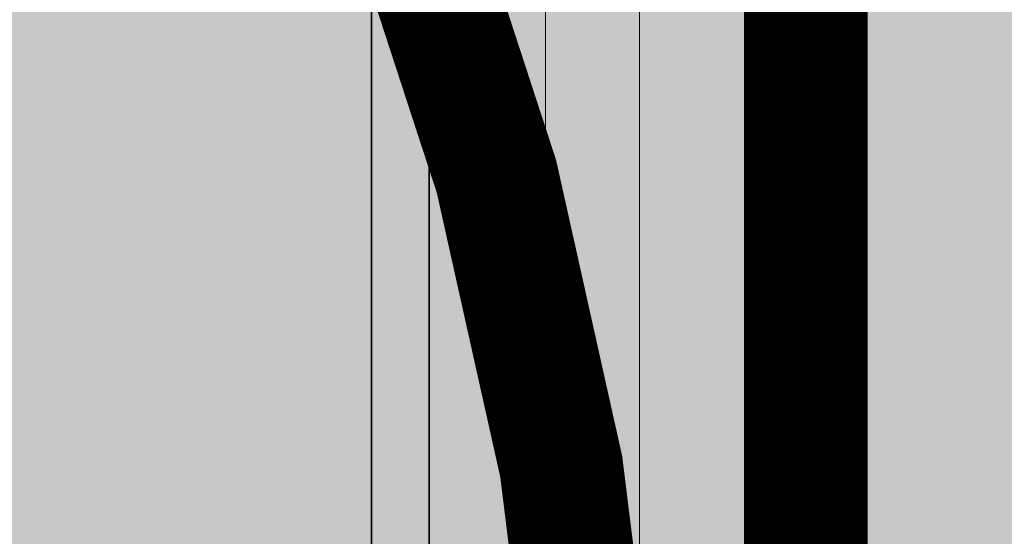
# Model space of a CAD drawing. Units: metres. Extents: x -1104 to -546, y 770 to 1121.
# Drawn here: x -729 to -729, y 984 to 984 of the extents above; entities that cross this region are included whole.
import ezdxf

# ---------------------------------------------------------------- set-up
doc = ezdxf.new("R2010")
doc.units = ezdxf.units.M
doc.header["$MEASUREMENT"] = 0
for name, pattern in [('ACAD_ISO05W100', [33, 24, -3, 0, -3, 0, -3]), ('DASHDOT2', [0.5, 0.25, -0.125, 0, -0.125]), ('DASHED', [0.75, 0.5, -0.25])]:
    doc.linetypes.add(name, pattern=pattern)
for name, color, linetype, lineweight in [('Divisória Retratil', 6, 'Continuous', 18), ('FERRAGENS', 251, 'Continuous', 5), ('MDF', 31, 'Continuous', 5), ('PONTO AÉREO EIXO', 253, 'DASHDOT2', 5), ('PONTOS AEREOS', 1, 'ACAD_ISO05W100', 5), ('REVISÂO', 11, 'Continuous', 18), ('ROTA DE FUGA', 70, 'Continuous', 15), ('ÁREA LOCAVEL', 11, 'DASHED', 70)]:
    doc.layers.add(name, color=color, linetype=linetype, lineweight=lineweight)

# ---------------------------------------------------------------- blocks, each defined once
blk = doc.blocks.new('*U248')
at = {"layer": 'FERRAGENS'}
for points in [[(2113.41, -163.02), (2113.41, -985.25), (2136.71, -985.25), (2136.71, -163.02)], [(2291.79, -163.02), (2291.79, -985.25), (2268.49, -985.25), (2268.49, -163.02)]]:
    blk.add_hatch(color=2, dxfattribs=at).paths.add_polyline_path(points)
at = {"layer": 'FERRAGENS', "color": 2}
for p, q in [((2113.18, -367.2), (2113.18, -999.25)), ((2136.48, -367.2), (2136.48, -999.25)), ((2268.72, -367.2), (2268.72, -999.25)), ((2292.02, -367.2), (2292.02, -999.25))]:
    blk.add_line(p, q, dxfattribs=at)
for points in [[(2136.71, -148.02), (2113.41, -148.02), (2113.41, -999.25), (2136.71, -999.25)], [(2268.49, -148.02), (2291.79, -148.02), (2291.79, -999.25), (2268.49, -999.25)]]:
    blk.add_lwpolyline(points, close=True, dxfattribs=at)
blk.add_arc((2183.6, -77.71), 967.54, 178.0777, 270, dxfattribs=at)
at = {"layer": 'MDF'}
blk.add_lwpolyline([(2183.6, -45.25), (2183.6, -1045.25), (2221.6, -1045.25), (2221.6, -45.25)], close=True, dxfattribs=at)
blk = doc.blocks.new('Ponto Aéreo Vm B')
at = {"layer": 'PONTO AÉREO EIXO', "ltscale": 3, "const_width": 0.05}
blk.add_lwpolyline([(26.75, 0), (26.75, 71.5)], dxfattribs=at)

msp = doc.modelspace()

# ---------------------------------------------------------------- hatches: boundary and pattern name
at = {"layer": 'ROTA DE FUGA', "ltscale": 3, "transparency": 33554534}
h = msp.add_hatch(color=256, dxfattribs=at)
h.dxf.hatch_style = 1
h.paths.add_polyline_path([(-707.48035, 965.22909), (-707.48035, 961.23166), (-727.48035, 961.23166), (-727.48035, 920.97233), (-723.48035, 920.97233), (-723.48035, 912.98166), (-731.48035, 912.98166), (-731.48035, 961.23166), (-763.48035, 961.23166), (-763.48035, 965.23166), (-731.48035, 965.23166), (-731.48035, 984.98166), (-727.48035, 984.98166), (-727.48035, 985.23209), (-727.48035, 965.22646)])
h.paths.add_polyline_path([(-762.20035, 912.98166), (-761.40035, 912.98166), (-761.40035, 915.52666), (-762.20035, 915.52666)])
at = {"layer": 'ÁREA LOCAVEL', "linetype": 'Continuous', "ltscale": 3, "transparency": 33554534}
h = msp.add_hatch(color=256, dxfattribs=at)
h.dxf.hatch_style = 1
h.paths.add_polyline_path([(-705.09967, 912.73147), (-763.47983, 912.73147), (-763.47983, 984.98166), (-635.47815, 984.98166), (-635.47815, 984.23046), (-631.28814, 984.22813), (-631.28814, 968.73042), (-635.47948, 968.73162), (-635.47965, 960.7316), (-635.62588, 960.7316), (-648.71272, 947.64476), (-645.69066, 944.62061), (-658.26033, 932.05963), (-661.27908, 935.07839), (-664.85695, 931.50051), (-661.83839, 928.48195), (-672.53462, 917.79312), (-675.54938, 920.80809), (-683.47961, 912.87785), (-683.47961, 912.73147), (-688.35962, 912.73147), (-688.35962, 908.46146), (-705.09967, 908.46146)])

# ---------------------------------------------------------------- linework, layer by layer
at = {"layer": 'REVISÂO', "const_width": 0.05}
msp.add_lwpolyline([(-735.42311, 979.68294, 0.520567), (-733.2939, 979.68294, 0.520567), (-733.2939, 979.68294, 0.520567), (-732.57693, 979.68294, 0.520567), (-730.79535, 980.39942, 0.520567), (-730.79535, 980.39942, 0.520567), (-730.79535, 980.39942, 0.520567), (-729.53521, 982.20147, 0.520567), (-729.53521, 982.20147, 0.520567), (-729.47003, 982.85281, 0.520567), (-729.23104, 984.89368, 0.520567), (-729.23104, 984.89368, 0.520567), (-729.66557, 987.75959, 0.520567), (-729.66557, 987.75959, 0.520567), (-729.66557, 987.75959, 0.520567), (-730.64326, 989.27939, 0.520567), (-732.59865, 989.4965, 0.520567), (-734.94512, 989.56163, 0.520567)], format="xyb", dxfattribs=at)

# ---------------------------------------------------------------- block references
at = {"layer": 'Divisória Retratil', "xscale": -0.001, "yscale": 0.001, "zscale": 0.001, "rotation": 359.9999999999999}
msp.add_blockref('*U248', (-726.61395, 985.02691), dxfattribs=at)
at = {"layer": 'PONTOS AEREOS'}
msp.add_blockref('Ponto Aéreo Vm B', (-755.48036, 913.2315), dxfattribs=at)

doc.saveas('drawing.dxf')
